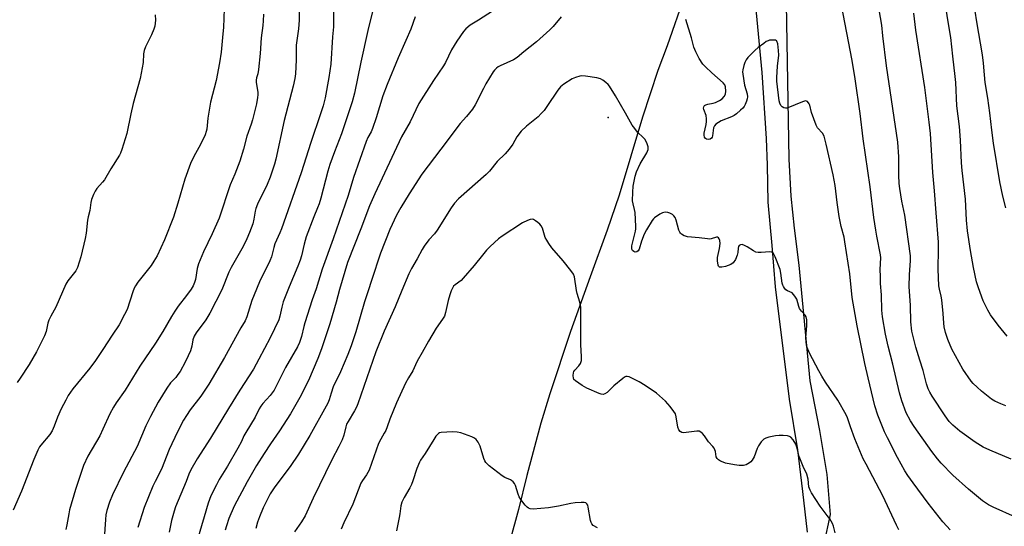
# Model space of a CAD drawing. Units: inches. Extents: x 1309765 to 1315765, y 549447 to 553447.
# Drawn here: x 1311151 to 1311529, y 551672 to 551867 of the extents above; entities that cross this region are included whole.
import ezdxf

# ---------------------------------------------------------------- set-up
doc = ezdxf.new("R2010")
doc.units = ezdxf.units.IN
doc.header["$MEASUREMENT"] = 0
for name, color, linetype in [('ELEV-Spot Elevation', 7, 'Continuous'), ('HYDRO-Single Line Stream', 4, 'Continuous'), ('NTRL-Farm Land', 3, 'Continuous'), ('NTRL-Pasture Land', 2, 'Continuous'), ('Undefined', 1, 'Continuous')]:
    doc.layers.add(name, color=color, linetype=linetype)

msp = doc.modelspace()

# ---------------------------------------------------------------- linework, layer by layer
at = {"layer": 'ELEV-Spot Elevation'}
msp.add_point((1311376.72, 551829.31, 325.73), dxfattribs=at)
at = {"layer": 'HYDRO-Single Line Stream'}
msp.add_lwpolyline([(1311493.41, 552069.74), (1311477.99, 552053.58), (1311466.71, 552042.59), (1311456.58, 552033.04), (1311448.47, 552022.85), (1311441.63, 552006.49), (1311437.92, 551987.74), (1311439.34, 551972.66), (1311439.3, 551963.97), (1311437.04, 551944.02), (1311435.08, 551934.79), (1311433.18, 551924.39), (1311432.24, 551913.09), (1311432.26, 551881.76), (1311435.67, 551846.64), (1311437.28, 551821.26), (1311437.66, 551811.03), (1311437.93, 551796.79), (1311439.51, 551780.25), (1311440.78, 551764.31), (1311446.14, 551721.25), (1311449.3, 551701.76), (1311451.21, 551685.8), (1311453.07, 551670.13)], dxfattribs=at)
at = {"layer": 'NTRL-Farm Land'}
msp.add_polyline3d([(1311406.13, 551876.37, 0), (1311399.34, 551856.8, 0), (1311395.76, 551847.32, 0), (1311389.79, 551829.48, 0), (1311380.89, 551799.52, 0), (1311376.3, 551786.04, 0), (1311369.69, 551768.22, 0), (1311362.22, 551747.21, 0), (1311354.33, 551723.29, 0), (1311350.88, 551712.04, 0), (1311345.49, 551691.86, 0), (1311342.25, 551678.86, 0), (1311338.94, 551666.74, 0)], dxfattribs=at)
at = {"layer": 'NTRL-Pasture Land'}
msp.add_lwpolyline([(1311459.59, 551665.64), (1311461.96, 551676.91), (1311460.69, 551692.27), (1311457.85, 551709.13), (1311454.23, 551728.26), (1311449.97, 551772.68), (1311448.19, 551786.89), (1311446.9, 551799.18), (1311446.1, 551813.37), (1311445.09, 551873.12)], dxfattribs=at)
at = {"layer": 'Undefined'}
for points, elevation in [([(1311271.44, 551878.16), (1311271.23, 551864.09), (1311270.87, 551860.25), (1311270.17, 551849.76), (1311269.51, 551844.71), (1311268.04, 551836.85), (1311267.25, 551833.8), (1311266.3, 551830.7), (1311262.59, 551819.71), (1311258.9, 551808.12), (1311251.27, 551786.65), (1311250.64, 551785.04), (1311248.77, 551780.83), (1311248.34, 551779.4), (1311247.49, 551775.82), (1311246.82, 551774.27), (1311242.89, 551766.24), (1311240.76, 551761.21), (1311239.93, 551759.05), (1311238.03, 551752.86), (1311237.35, 551751.28), (1311235.75, 551748.57), (1311229.41, 551737.16), (1311223.39, 551726.97), (1311220.34, 551722.32), (1311216.28, 551717.06), (1311214.79, 551714.94), (1311213.75, 551713.18), (1311211.42, 551708.68), (1311208.19, 551701.92), (1311205.26, 551694.3), (1311202.78, 551689.67), (1311201.93, 551687.76), (1311198.64, 551679.58), (1311196.18, 551671.96)], 336), ([(1311287.79, 551876.32), (1311284.43, 551862.7), (1311281.72, 551850.6), (1311279.34, 551838.71), (1311278.45, 551835.41), (1311274.36, 551823.09), (1311271.66, 551816.21), (1311269.91, 551811.33), (1311269.14, 551808.79), (1311266.4, 551798.35), (1311265.76, 551796.16), (1311265.17, 551794.6), (1311263.66, 551791.17), (1311260.73, 551783.54), (1311259.98, 551780.72), (1311259.01, 551776.26), (1311258.52, 551774.61), (1311257.62, 551772.23), (1311254.23, 551764.3), (1311252, 551758.53), (1311251.43, 551756.58), (1311250.71, 551753.14), (1311250.27, 551751.7), (1311246.95, 551744.7), (1311242.62, 551736.52), (1311240.51, 551732.79), (1311235.28, 551724.65), (1311230.92, 551717.62), (1311224.08, 551706.22), (1311218.96, 551698.36), (1311216.54, 551694.05), (1311215.78, 551692.49), (1311214.68, 551689.57), (1311210.62, 551679.9), (1311210.08, 551678.26), (1311209.1, 551674.65), (1311208.19, 551670.22)], 334), ([(1311229.26, 551871.07), (1311229, 551863.9), (1311228.84, 551861.52), (1311228.17, 551854.42), (1311227.54, 551850.33), (1311226.25, 551843.52), (1311224.09, 551835.27), (1311223.01, 551829.11), (1311222.68, 551824.91), (1311222.45, 551823.92), (1311222.02, 551822.64), (1311220.23, 551818.93), (1311217.65, 551814.33), (1311216.33, 551811.67), (1311214.16, 551805.68), (1311211.56, 551796.49), (1311209.82, 551791.14), (1311206.42, 551782.39), (1311203.56, 551776.25), (1311202.37, 551774.25), (1311201.24, 551772.55), (1311196.22, 551766.13), (1311195.3, 551764.75), (1311194.81, 551763.77), (1311194.3, 551762.42), (1311192.02, 551755.58), (1311191.09, 551753.71), (1311188.95, 551749.79), (1311186.27, 551745.76), (1311182.78, 551740.23), (1311179.97, 551736.12), (1311177.69, 551733.06), (1311171.26, 551725.13), (1311169.49, 551722.65), (1311168.48, 551720.86), (1311166.75, 551717.45), (1311165.39, 551714.32), (1311164.12, 551710.9), (1311163.31, 551709.05), (1311162.36, 551707.68), (1311158.96, 551703.6), (1311158.49, 551702.9), (1311157.82, 551701.59), (1311156.25, 551698.09), (1311151.52, 551685.94), (1311148.35, 551678.59)], 342), ([(1311258.12, 551870.64), (1311258.03, 551866.64), (1311257.79, 551863.44), (1311256.92, 551857.16), (1311256.95, 551851.45), (1311256.64, 551846.08), (1311256.47, 551844.36), (1311255.83, 551841.35), (1311252.31, 551828.22), (1311249.12, 551813.36), (1311248.58, 551811.43), (1311246.94, 551806.39), (1311245.79, 551803.56), (1311242.15, 551796.03), (1311241.45, 551794.42), (1311241.16, 551793.39), (1311240.67, 551790.36), (1311240.27, 551788.48), (1311239.06, 551785.16), (1311238.04, 551782.72), (1311236.54, 551779.86), (1311232.02, 551771.82), (1311231.15, 551769.97), (1311228.34, 551763.22), (1311223.76, 551754.2), (1311222.23, 551751.73), (1311218.58, 551746.64), (1311217.82, 551745.41), (1311217.24, 551743.94), (1311216.85, 551741.56), (1311216.32, 551739.72), (1311215.53, 551737.84), (1311214.35, 551735.47), (1311212.35, 551731.88), (1311211.57, 551730.64), (1311210.72, 551729.59), (1311208.76, 551727.5), (1311207.24, 551725.46), (1311204.03, 551720.02), (1311201.05, 551714.6), (1311199.27, 551711.02), (1311195.94, 551702.99), (1311190.65, 551693.2), (1311186.5, 551684.47), (1311185.35, 551681.71), (1311184.3, 551678.49), (1311183.95, 551676.76), (1311183.73, 551675), (1311182.95, 551663.94)], 338), ([(1311332.31, 551870.13), (1311326.93, 551866.71), (1311323.66, 551864.74), (1311322.06, 551863.44), (1311321.08, 551862.38), (1311318.53, 551858.59), (1311316.57, 551855.36), (1311314.2, 551850.45), (1311313.53, 551849.22), (1311309.69, 551843.53), (1311304.04, 551834.69), (1311300.65, 551827.73), (1311297.4, 551821.91), (1311287.08, 551800.1), (1311285.09, 551795.48), (1311281.73, 551786.65), (1311276.65, 551773.69), (1311273.5, 551763.32), (1311272.24, 551758.51), (1311269.83, 551750.16), (1311268.86, 551747.1), (1311266.59, 551740.56), (1311265.2, 551736.84), (1311261.65, 551728.33), (1311258.35, 551721.89), (1311254.75, 551715.6), (1311250.57, 551709), (1311247.12, 551704.06), (1311244.7, 551700.42), (1311241.76, 551695.69), (1311238.09, 551689.44), (1311233.16, 551680.14), (1311231.08, 551675.37), (1311230.17, 551672.58), (1311229.7, 551670.88)], 330), ([(1311532.99, 551675.88), (1311524.41, 551679.72), (1311522.64, 551680.65), (1311520.32, 551682.24), (1311514.98, 551686.72), (1311508.89, 551692.06), (1311504.48, 551696.67), (1311503.06, 551698.31), (1311500.91, 551701.08), (1311494.06, 551710.74), (1311492.66, 551712.94), (1311491.07, 551715.93), (1311489.35, 551720.53), (1311488.46, 551723.6), (1311485.95, 551734.66), (1311484.16, 551741.55), (1311483.1, 551746.14), (1311481.96, 551752.76), (1311481.7, 551755.36), (1311481.57, 551761.31), (1311481.19, 551765.63), (1311481.1, 551768.3), (1311481.08, 551770.97), (1311481.26, 551775.44), (1311481.2, 551776.65), (1311479.72, 551783.79), (1311479.32, 551786.04), (1311478.65, 551790.92), (1311477.25, 551802.73), (1311474.47, 551821.15), (1311473.32, 551830.9), (1311471.39, 551844.18), (1311470.26, 551851.21), (1311466.14, 551872.41)], 330), ([(1311531.27, 551698.13), (1311523.15, 551701.61), (1311520.58, 551702.85), (1311517.49, 551704.73), (1311511.55, 551708.92), (1311508.88, 551711.22), (1311507.52, 551712.7), (1311505.98, 551714.78), (1311501.02, 551722.42), (1311500.12, 551723.92), (1311499.47, 551725.23), (1311498.84, 551727.05), (1311497.59, 551732.16), (1311496.26, 551736.22), (1311494.75, 551741.23), (1311493.19, 551747.36), (1311492.76, 551750.94), (1311492.63, 551757.2), (1311492.19, 551764.5), (1311492.28, 551768.92), (1311492.74, 551774.48), (1311492.74, 551776.23), (1311490.49, 551791.87), (1311489.36, 551797.28), (1311488.57, 551802.05), (1311488.38, 551804.01), (1311488.24, 551807.17), (1311488.17, 551814.2), (1311487.8, 551819.81), (1311483.41, 551849.11), (1311482.07, 551860.67), (1311481.67, 551864.81), (1311480.3, 551872.85)], 332), ([(1311529.81, 551745.44), (1311526.29, 551749.59), (1311523.41, 551753.64), (1311522.34, 551755.37), (1311520.51, 551759.01), (1311518.74, 551763.96), (1311518.04, 551766.2), (1311516.82, 551771.73), (1311515.74, 551778.28), (1311514.59, 551785.79), (1311514.17, 551789.88), (1311513.77, 551797.93), (1311513.19, 551803.45), (1311512.5, 551808.95), (1311512.23, 551811.91), (1311511.83, 551820.7), (1311511.51, 551825.91), (1311510.45, 551833.87), (1311510.01, 551842.76), (1311509.82, 551845.13), (1311508.91, 551852.82), (1311508.17, 551860.07), (1311507.1, 551866.06), (1311506.35, 551870.97)], 336), ([(1311529.25, 551794.72), (1311528.08, 551799.12), (1311526.92, 551804.68), (1311524.52, 551819.51), (1311523.88, 551824.46), (1311523.13, 551831.18), (1311522.36, 551836.7), (1311521.33, 551842.83), (1311521.01, 551845.66), (1311520.69, 551850.15), (1311520.32, 551853.36), (1311518.16, 551866.12), (1311517.54, 551870.2)], 338), ([(1311202.87, 551868.77), (1311202.93, 551866.7), (1311202.7, 551864.34), (1311202.36, 551863.24), (1311201.47, 551861.08), (1311199.17, 551856.41), (1311198.64, 551855.08), (1311198.4, 551853.73), (1311198.17, 551850.43), (1311197.02, 551844.32), (1311194.42, 551834.74), (1311193.5, 551830.72), (1311191.95, 551823.26), (1311190.03, 551817.06), (1311189.48, 551815.71), (1311189.07, 551814.93), (1311185.8, 551809.61), (1311183.32, 551805.38), (1311182.64, 551804.47), (1311180.48, 551802.05), (1311179.78, 551801.11), (1311179.12, 551799.78), (1311178.39, 551797.82), (1311178.13, 551796.72), (1311177.7, 551793.59), (1311177.1, 551791.25), (1311176.84, 551789.88), (1311176.29, 551784.93), (1311175.94, 551782.92), (1311174.33, 551775.86), (1311173.04, 551771.78), (1311172.39, 551770.53), (1311169.29, 551766.65), (1311168.53, 551765.42), (1311164.66, 551756.49), (1311162.75, 551753.02), (1311162.03, 551751.51), (1311161.69, 551750.45), (1311160.94, 551747.16), (1311160.32, 551745.47), (1311157.29, 551739.4), (1311154.45, 551734.52), (1311151.05, 551729.27), (1311149.81, 551727.63)], 344), ([(1311244.35, 551868.96), (1311244.29, 551866.41), (1311244.16, 551864.71), (1311243.5, 551859.98), (1311243.09, 551853.95), (1311242.44, 551847.82), (1311242.17, 551846.09), (1311241.73, 551844.55), (1311241.59, 551843.73), (1311241.62, 551842.92), (1311242.17, 551838.93), (1311242.22, 551838.06), (1311242.15, 551836.97), (1311241.72, 551834.53), (1311240.13, 551828.44), (1311239.63, 551826.78), (1311238.03, 551822.18), (1311236.73, 551817.13), (1311235.28, 551812.58), (1311233.4, 551807.55), (1311231.57, 551803.44), (1311227.33, 551790.68), (1311224.65, 551784.66), (1311221.36, 551777.82), (1311219.46, 551773.13), (1311218.97, 551771.42), (1311218.29, 551767.1), (1311217.93, 551766.02), (1311217.34, 551764.71), (1311216.58, 551763.46), (1311214.9, 551761.03), (1311211.64, 551756.89), (1311210.31, 551754.95), (1311209.04, 551752.95), (1311205.78, 551747.24), (1311203, 551742.77), (1311196.94, 551733.93), (1311191.26, 551724.68), (1311187.84, 551719.77), (1311186.77, 551718.09), (1311185.4, 551715.64), (1311182.79, 551709.68), (1311181.56, 551707.15), (1311177.04, 551699.39), (1311175.35, 551695.78), (1311172.25, 551686.57), (1311169.98, 551678.75), (1311169.64, 551677.23), (1311168.92, 551672.95), (1311168.55, 551671.22)], 340), ([(1311302.63, 551867.99), (1311300.97, 551863.3), (1311299.06, 551858.91), (1311296.03, 551852.29), (1311291.81, 551842.02), (1311290.19, 551837.7), (1311287.65, 551829.25), (1311286.27, 551825.08), (1311285.73, 551823.78), (1311284.46, 551821.69), (1311283.76, 551820.09), (1311278.98, 551806.33), (1311276.83, 551799.42), (1311271.17, 551782.79), (1311266.87, 551771.06), (1311264.56, 551763.57), (1311263.08, 551759.29), (1311260.24, 551750.5), (1311259.87, 551749.14), (1311259.02, 551745.26), (1311258.26, 551742.91), (1311257.48, 551741.36), (1311252.8, 551733.41), (1311248.45, 551724.72), (1311247.01, 551722.61), (1311244.14, 551719.51), (1311243.36, 551718.5), (1311242.75, 551717.49), (1311241.14, 551714.37), (1311237.55, 551708.38), (1311236.89, 551707.13), (1311235.94, 551704.93), (1311234.57, 551702.41), (1311230.62, 551695.5), (1311227.44, 551690.34), (1311226.32, 551688.31), (1311224.18, 551684.17), (1311223.14, 551681.35), (1311221.66, 551676.03), (1311218.98, 551666.9)], 332), ([(1311358.64, 551867.99), (1311355.51, 551864.25), (1311354.21, 551862.93), (1311349.2, 551858.36), (1311344.26, 551854.49), (1311341.68, 551852.35), (1311340.31, 551851.46), (1311335.25, 551849.16), (1311334.49, 551848.73), (1311333.83, 551848.25), (1311333.04, 551847.5), (1311332.5, 551846.83), (1311329.75, 551842.3), (1311328.77, 551840.5), (1311325.61, 551834.26), (1311324.56, 551832.49), (1311322.34, 551829.66), (1311319.83, 551826.99), (1311318.54, 551825.4), (1311314.88, 551820.42), (1311305.18, 551807.55), (1311300.31, 551800.06), (1311297.07, 551794.81), (1311295.44, 551791.84), (1311292.85, 551786.38), (1311289.31, 551777.28), (1311285.8, 551766.8), (1311284.61, 551762.86), (1311283.17, 551758.54), (1311279.85, 551747.11), (1311278.05, 551741.68), (1311276.76, 551738.35), (1311273.88, 551731.67), (1311271.18, 551725.97), (1311270.31, 551723.57), (1311269.6, 551721), (1311269.13, 551719.73), (1311268.49, 551718.48), (1311262.11, 551707.33), (1311257.78, 551700.11), (1311254.6, 551695.4), (1311248.76, 551687.59), (1311246.97, 551684.87), (1311244.21, 551679.51), (1311242.82, 551676.11), (1311242.11, 551673.97), (1311241.42, 551671.53)], 328), ([(1311507.96, 551671.06), (1311506.58, 551672.44), (1311505.1, 551674.09), (1311499.44, 551681.25), (1311493.66, 551689.05), (1311491.61, 551691.97), (1311490.52, 551693.71), (1311487.68, 551698.8), (1311483.81, 551706.32), (1311482.7, 551708.69), (1311480.1, 551715.03), (1311479.01, 551718.67), (1311476.43, 551729.35), (1311475.15, 551734.97), (1311472.15, 551749.31), (1311470.23, 551760.26), (1311469.34, 551769.34), (1311467.53, 551781.65), (1311467.2, 551783.4), (1311466.12, 551787.5), (1311465.28, 551791.38), (1311464.52, 551796.77), (1311463.72, 551803.26), (1311462.98, 551807.3), (1311460.32, 551819.16), (1311459.51, 551822.13), (1311458.94, 551823.34), (1311457.03, 551825.42), (1311456.46, 551826.36), (1311454.68, 551831.24), (1311454, 551834.07), (1311453.8, 551834.59), (1311453.2, 551835.43), (1311452.81, 551835.67), (1311452.36, 551835.71), (1311451.6, 551835.54), (1311450.54, 551835.16), (1311446.27, 551833.28), (1311445.21, 551832.91), (1311444.69, 551832.86), (1311444.02, 551833.03), (1311443.42, 551833.4), (1311442.94, 551833.95), (1311442.51, 551834.87), (1311442.31, 551835.71), (1311441.36, 551843.24), (1311441.37, 551844.7), (1311441.67, 551849.08), (1311442.15, 551853.3), (1311442.06, 551855.05), (1311441.76, 551857.65), (1311441.44, 551858.61), (1311441.3, 551858.77), (1311440.89, 551858.98), (1311439.51, 551859.07), (1311438.63, 551858.98), (1311438.07, 551858.83), (1311437.3, 551858.45), (1311436.34, 551857.79), (1311434.25, 551856.18), (1311432.93, 551855.03), (1311430.22, 551852.36), (1311429.55, 551851.44), (1311429.04, 551850.43), (1311428.71, 551849.35), (1311428.35, 551847.7), (1311428.25, 551846.87), (1311428.28, 551846.03), (1311428.93, 551841.79), (1311429.97, 551838.42), (1311430.16, 551837.31), (1311430.04, 551836.48), (1311429.78, 551835.65), (1311429.25, 551834.29), (1311428.83, 551833.54), (1311428.28, 551832.9), (1311427.44, 551832.11), (1311425.9, 551830.81), (1311424.98, 551830.14), (1311423.96, 551829.64), (1311419.96, 551828.04), (1311418.95, 551827.45), (1311418.01, 551826.74), (1311417.43, 551826.14), (1311417.1, 551825.42), (1311416.74, 551822.31), (1311416.61, 551821.78), (1311416.37, 551821.36), (1311415.8, 551821.05), (1311415.08, 551820.93), (1311414.37, 551821), (1311413.97, 551821.22), (1311413.57, 551821.8), (1311413.45, 551822.54), (1311413.55, 551823.34), (1311414.27, 551826.59), (1311414.41, 551827.76), (1311414.44, 551828.85), (1311414.21, 551830.1), (1311413.31, 551832.47), (1311413.23, 551832.97), (1311413.31, 551833.4), (1311413.65, 551833.94), (1311414.09, 551834.2), (1311414.9, 551834.44), (1311416.97, 551834.86), (1311417.82, 551835.12), (1311419.43, 551835.84), (1311420.37, 551836.49), (1311421.11, 551837.35), (1311421.63, 551838.33), (1311421.78, 551839.41), (1311421.67, 551841.07), (1311421.44, 551841.83), (1311420.77, 551842.7), (1311416.39, 551846.54), (1311414.03, 551848.78), (1311413.02, 551849.85), (1311411.59, 551851.99), (1311410.27, 551854.5), (1311409.55, 551856.34), (1311408.59, 551859.94), (1311406.43, 551866.9)], 328), ([(1311529.26, 551718.7), (1311527.36, 551719.43), (1311524.99, 551720.45), (1311523.76, 551721.16), (1311519.9, 551724.29), (1311518.2, 551725.81), (1311516.77, 551727.23), (1311516.02, 551728.12), (1311512.82, 551732.7), (1311508.54, 551740.42), (1311506.95, 551744.17), (1311506.09, 551746.78), (1311505.64, 551748.92), (1311505.47, 551750.33), (1311505.22, 551754.14), (1311504.65, 551759.3), (1311504.42, 551760.72), (1311503.79, 551763.38), (1311503.61, 551764.68), (1311503.31, 551771.14), (1311503.48, 551778.82), (1311503.42, 551781.46), (1311502.48, 551792.69), (1311501.91, 551801.18), (1311501.25, 551808.17), (1311500.29, 551823.16), (1311499.84, 551827.5), (1311498.16, 551840.86), (1311494.68, 551862.91), (1311493.95, 551869.35)], 334), ([(1311488.16, 551671.11), (1311487.3, 551672.84), (1311482.11, 551684.11), (1311475.61, 551696.24), (1311474.57, 551698.32), (1311471.31, 551705.93), (1311469.65, 551710.61), (1311468.56, 551713.99), (1311468.05, 551715.18), (1311464.77, 551720.8), (1311460.04, 551727.8), (1311458.64, 551730.04), (1311457.47, 551732.08), (1311453.89, 551738.9), (1311452.98, 551741.07), (1311452.78, 551741.92), (1311452.61, 551743.36), (1311452.57, 551744.8), (1311452.83, 551747.83), (1311452.87, 551749.31), (1311452.84, 551751.66), (1311452.68, 551752.77), (1311452.31, 551753.46), (1311450.83, 551755.03), (1311450.14, 551756.06), (1311449.82, 551756.85), (1311449, 551759.62), (1311448.32, 551760.81), (1311447.81, 551761.44), (1311447.21, 551761.98), (1311445.52, 551762.79), (1311444.86, 551763.22), (1311444.32, 551763.79), (1311443.89, 551764.44), (1311443.68, 551764.94), (1311443.47, 551765.78), (1311442.93, 551769.54), (1311442.61, 551770.96), (1311440.77, 551775.88), (1311440.42, 551776.63), (1311439.97, 551777.26), (1311439.4, 551777.68), (1311438.69, 551777.83), (1311435.36, 551777.49), (1311434.2, 551777.49), (1311433.36, 551777.63), (1311432.37, 551778.1), (1311429.98, 551779.7), (1311429.02, 551780.26), (1311428.11, 551780.56), (1311427.44, 551780.5), (1311426.88, 551780.17), (1311426.65, 551779.81), (1311426.51, 551779.12), (1311426.41, 551777.46), (1311426.17, 551776.43), (1311425.48, 551774.86), (1311424.59, 551773.57), (1311423.69, 551772.93), (1311421.74, 551772.13), (1311420.34, 551771.84), (1311419.82, 551771.84), (1311419.37, 551771.95), (1311419.04, 551772.26), (1311418.85, 551772.7), (1311418.6, 551774.33), (1311418.66, 551775.59), (1311419.42, 551779.05), (1311419.64, 551781.03), (1311419.53, 551782.1), (1311419.22, 551782.78), (1311418.95, 551783.15), (1311418.61, 551783.37), (1311418.18, 551783.39), (1311416.12, 551782.78), (1311415.55, 551782.69), (1311414.72, 551782.7), (1311411.6, 551783.11), (1311407.15, 551783.57), (1311406.29, 551783.73), (1311405.76, 551783.93), (1311404.81, 551784.52), (1311404.41, 551784.9), (1311404.1, 551785.34), (1311403.8, 551786.1), (1311402.72, 551789.95), (1311402.31, 551790.98), (1311401.89, 551791.65), (1311401.29, 551792.13), (1311400.33, 551792.61), (1311399.55, 551792.84), (1311398.51, 551792.95), (1311397.47, 551792.78), (1311396.44, 551792.24), (1311394.49, 551790.85), (1311394.07, 551790.45), (1311393.53, 551789.77), (1311391.42, 551786.25), (1311390.5, 551784.55), (1311389.5, 551781.89), (1311388.56, 551778.83), (1311388.19, 551778.11), (1311387.72, 551777.72), (1311387.08, 551777.62), (1311386.47, 551777.84), (1311386, 551778.32), (1311385.8, 551778.75), (1311385.68, 551779.22), (1311385.71, 551780.05), (1311387.11, 551785.73), (1311387.25, 551786.58), (1311387.29, 551787.47), (1311387.04, 551792.84), (1311386.82, 551793.98), (1311386.22, 551796.21), (1311386.03, 551797.33), (1311386.09, 551800.73), (1311386.3, 551803.04), (1311386.99, 551806.79), (1311387.47, 551808.44), (1311388.92, 551811.57), (1311391.54, 551815.79), (1311391.97, 551817.06), (1311392.04, 551817.58), (1311392.01, 551818.1), (1311391.48, 551819.63), (1311390.67, 551821.07), (1311390.09, 551821.72), (1311387.97, 551823.76), (1311386.87, 551825.07), (1311385.86, 551826.44), (1311383.37, 551831), (1311379.45, 551837.62), (1311377.17, 551841.31), (1311376.65, 551841.99), (1311375.8, 551842.77), (1311374.65, 551843.63), (1311373.66, 551844.18), (1311372.29, 551844.54), (1311368, 551845.19), (1311366.58, 551845.3), (1311365.75, 551845.2), (1311364.13, 551844.7), (1311362.83, 551844.14), (1311359.64, 551842.14), (1311358.35, 551841.16), (1311357.32, 551839.87), (1311353.14, 551833.5), (1311352.11, 551832.05), (1311350.96, 551830.82), (1311349.75, 551829.65), (1311345.32, 551825.97), (1311343.24, 551824.04), (1311341.67, 551821.9), (1311340.04, 551819.11), (1311338.63, 551817.24), (1311337.12, 551815.45), (1311334.04, 551812.41), (1311331.07, 551808.71), (1311329.81, 551807.48), (1311319.27, 551798.06), (1311317.67, 551796.45), (1311316.36, 551794.69), (1311311, 551786.03), (1311309.97, 551784.71), (1311307.88, 551782.37), (1311306, 551779.9), (1311305.27, 551778.67), (1311303.41, 551775.1), (1311301.21, 551771.32), (1311300.14, 551769.3), (1311297.48, 551762.97), (1311294.96, 551756.61), (1311290.65, 551747.27), (1311287.56, 551739.35), (1311280.57, 551719.46), (1311280.02, 551718.16), (1311279.27, 551716.72), (1311276.82, 551712.7), (1311276.27, 551711.65), (1311275.93, 551710.63), (1311275.24, 551707.45), (1311274.53, 551705.56), (1311273.28, 551702.99), (1311270.59, 551697.96), (1311263.51, 551683.18), (1311260.36, 551676.43), (1311259.03, 551674.19), (1311256.24, 551670.24)], 326), ([(1311463.81, 551669.95), (1311463.14, 551672.5), (1311462.69, 551673.54), (1311461.66, 551675.22), (1311460.71, 551676.62), (1311458.06, 551680.16), (1311454.72, 551685.28), (1311454.17, 551686.28), (1311453.71, 551687.62), (1311453.4, 551690.45), (1311452.89, 551692.43), (1311451.51, 551695.31), (1311450.45, 551697.9), (1311450.01, 551699.25), (1311449.03, 551702.84), (1311448.65, 551703.92), (1311447.61, 551705.63), (1311446.7, 551706.65), (1311446.25, 551706.91), (1311445.46, 551707.11), (1311443.75, 551707.26), (1311442.31, 551707.27), (1311440.87, 551707.08), (1311438.28, 551706.58), (1311437.17, 551706.22), (1311436.39, 551705.82), (1311435.95, 551705.48), (1311435.4, 551704.89), (1311434.29, 551703.3), (1311433.81, 551702.28), (1311432.62, 551699.05), (1311431.9, 551697.8), (1311431.36, 551697.14), (1311430.92, 551696.77), (1311429.67, 551696.04), (1311428.58, 551695.77), (1311426.87, 551695.72), (1311425.13, 551695.98), (1311421.66, 551696.7), (1311420.82, 551696.98), (1311419.78, 551697.47), (1311419.05, 551697.9), (1311418.45, 551698.41), (1311418.16, 551699.05), (1311417.87, 551701.08), (1311417.36, 551702.35), (1311416.88, 551703.02), (1311415.18, 551704.84), (1311413.6, 551707.18), (1311412.86, 551708.03), (1311412.26, 551708.57), (1311411.57, 551708.89), (1311410.73, 551708.94), (1311405.59, 551708.26), (1311404.88, 551708.43), (1311404.25, 551708.85), (1311403.8, 551709.46), (1311403.44, 551710.45), (1311402.8, 551714.46), (1311402.49, 551715.54), (1311401.89, 551716.53), (1311400.41, 551718.38), (1311398.65, 551720.39), (1311395.15, 551723.46), (1311390.83, 551726.46), (1311388.5, 551727.93), (1311384.74, 551729.73), (1311383.95, 551729.92), (1311383.45, 551729.86), (1311382.98, 551729.65), (1311382.29, 551729.17), (1311378.88, 551726.39), (1311378.01, 551725.61), (1311376.32, 551723.78), (1311375.42, 551723.23), (1311374.7, 551723.04), (1311373.97, 551723.13), (1311373.23, 551723.39), (1311368.48, 551725.48), (1311366.72, 551726.48), (1311364.09, 551728.22), (1311363.52, 551728.78), (1311363.3, 551729.22), (1311363.2, 551730.28), (1311363.35, 551731.38), (1311363.54, 551731.89), (1311363.85, 551732.36), (1311365.46, 551734.05), (1311366.08, 551734.96), (1311366.38, 551736.04), (1311366.47, 551737.48), (1311366.23, 551742.21), (1311366.19, 551756.47), (1311365.82, 551758.5), (1311364.74, 551761.81), (1311364.46, 551762.95), (1311363.74, 551768.12), (1311363.32, 551769.19), (1311362.3, 551770.62), (1311359.36, 551774.34), (1311355.05, 551779.3), (1311353.84, 551780.99), (1311353.06, 551782.25), (1311352.54, 551783.29), (1311351.42, 551786.8), (1311350.94, 551787.8), (1311350.38, 551788.44), (1311349.71, 551789.01), (1311348.77, 551789.72), (1311348.05, 551790.13), (1311347.55, 551790.28), (1311346.77, 551790.18), (1311345.69, 551789.78), (1311343.82, 551788.88), (1311336.01, 551783.83), (1311334.61, 551782.8), (1311331.38, 551779.8), (1311329.99, 551778.35), (1311328.37, 551776.46), (1311325.29, 551772.51), (1311321.04, 551767.61), (1311320.19, 551766.82), (1311317.94, 551765.13), (1311317.34, 551764.53), (1311317.01, 551764.08), (1311316.41, 551762.84), (1311315.9, 551761.27), (1311315.31, 551759.1), (1311314.24, 551754.48), (1311313.79, 551753.12), (1311313.09, 551751.93), (1311310.64, 551748.44), (1311307.72, 551743.53), (1311305.24, 551739.19), (1311303.4, 551735.79), (1311302.74, 551734.46), (1311301.75, 551732.1), (1311300.03, 551729.4), (1311298.94, 551727.33), (1311295.45, 551719.85), (1311292.83, 551713.55), (1311291.83, 551710.62), (1311291.29, 551709.25), (1311290.75, 551708.19), (1311289.38, 551705.91), (1311288.55, 551704.19), (1311284.88, 551693.94), (1311283.93, 551692.2), (1311282.33, 551689.95), (1311281.78, 551688.95), (1311278.68, 551680.92), (1311275.26, 551673.7), (1311274.22, 551671.25)], 324)]:
    msp.add_lwpolyline(points, dxfattribs=dict(at, elevation=elevation))
msp.add_polyline3d([(1311372.56, 551671.87, 322), (1311370.89, 551672.76, 322), (1311370.35, 551673.34, 322), (1311370.1, 551673.83, 322), (1311369.87, 551674.63, 322), (1311369.04, 551679.71, 322), (1311368.81, 551680.47, 322), (1311368.45, 551681.09, 322), (1311368.11, 551681.37, 322), (1311367.39, 551681.56, 322), (1311366.29, 551681.58, 322), (1311364, 551681.44, 322), (1311362.3, 551681.22, 322), (1311357.54, 551680.1, 322), (1311353.81, 551679.56, 322), (1311347.85, 551679.05, 322), (1311346.76, 551679.09, 322), (1311346.04, 551679.36, 322), (1311345.61, 551679.7, 322), (1311344.84, 551680.57, 322), (1311343.2, 551682.7, 322), (1311342.54, 551683.68, 322), (1311342.08, 551684.74, 322), (1311341.07, 551688.09, 322), (1311340.67, 551688.81, 322), (1311340.16, 551689.44, 322), (1311339.58, 551689.99, 322), (1311339.12, 551690.29, 322), (1311336.95, 551691.15, 322), (1311335.94, 551691.75, 322), (1311331.03, 551695.68, 322), (1311329.74, 551696.89, 322), (1311329.3, 551697.6, 322), (1311328.98, 551698.38, 322), (1311327.5, 551703.16, 322), (1311326.77, 551704.67, 322), (1311326.01, 551705.79, 322), (1311325.36, 551706.29, 322), (1311324.3, 551706.75, 322), (1311320.1, 551708.23, 322), (1311318.69, 551708.6, 322), (1311316.93, 551708.64, 322), (1311312.51, 551708.37, 322), (1311311.97, 551708.24, 322), (1311311.5, 551707.99, 322), (1311310.54, 551707, 322), (1311309.72, 551705.76, 322), (1311306.47, 551700.36, 322), (1311304.7, 551697.81, 322), (1311304.27, 551697.07, 322), (1311303.2, 551694.64, 322), (1311301.69, 551689.81, 322), (1311301.18, 551688.42, 322), (1311300.5, 551687.12, 322), (1311298.41, 551683.53, 322), (1311297.5, 551681.69, 322), (1311297.1, 551680.32, 322), (1311296.75, 551677.16, 322), (1311296.5, 551675.74, 322), (1311295.42, 551670.66, 322)], dxfattribs=at)

doc.saveas('drawing.dxf')
